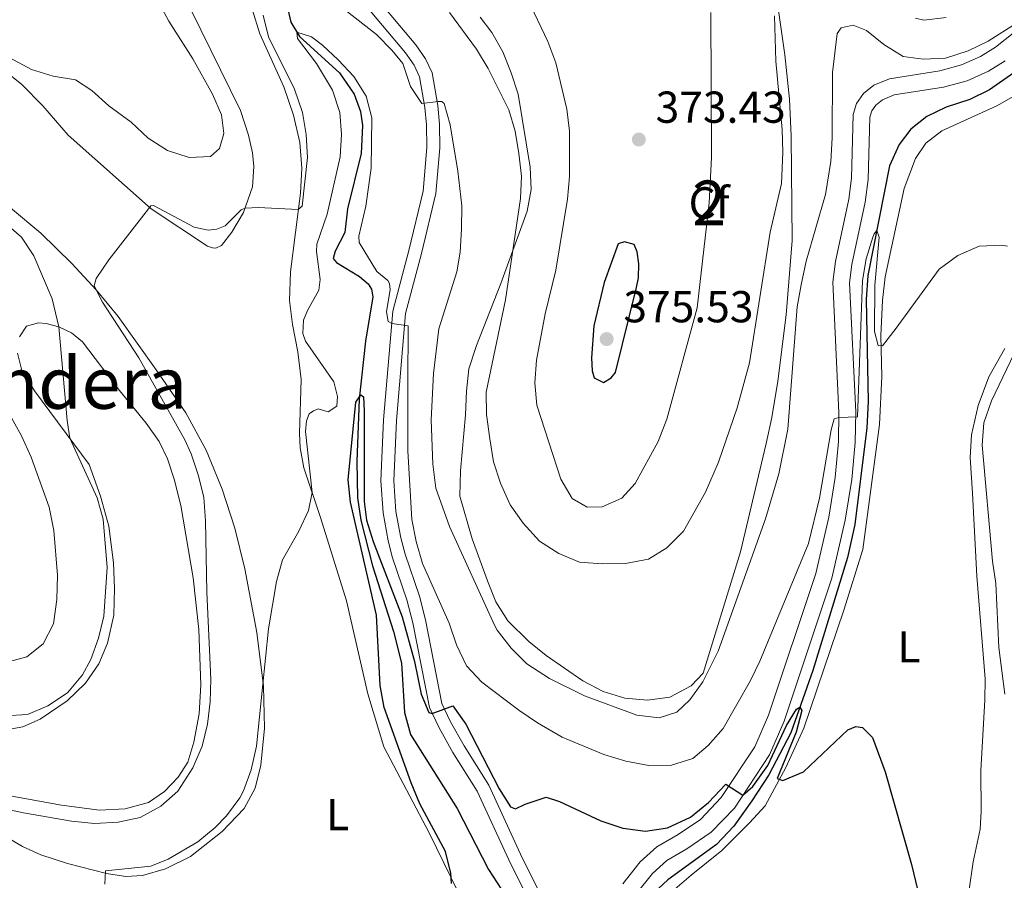
# Model space of a CAD drawing. Units: metres. Extents: x 622449 to 629426, y 655679 to 660428.
# Drawn here: x 626071 to 626292, y 657670 to 657862 of the extents above; entities that cross this region are included whole.
import ezdxf
from ezdxf.enums import TextEntityAlignment as Align

# ---------------------------------------------------------------- set-up
doc = ezdxf.new("R2010")
doc.units = ezdxf.units.M
doc.header["$MEASUREMENT"] = 0
doc.linetypes.add('DGN Style 3', pattern=[121.687118, 86.91937, -34.767748])
for name, color, linetype, lineweight in [('Centroides', 7, 'Continuous', 0), ('Elementos auxiliares', 7, 'Continuous', 0), ('Entidades rústicas y varios', 7, 'Continuous', 0), ('Hidrografía', 7, 'Continuous', 0), ('Relieve y altimetría', 7, 'Continuous', 0), ('Textos de rotulación', 7, 'Continuous', 0), ('Viales y ferrocarril', 7, 'Continuous', 0)]:
    doc.layers.add(name, color=color, linetype=linetype, lineweight=lineweight)
doc.styles.add('Style-Arial', font='txt')
doc.styles.add('Style-Arial Narrow', font='txt')
doc.styles.add('Style-Times New Roman', font='txt')

# ---------------------------------------------------------------- blocks, each defined once
blk = doc.blocks.new('5PATER_144')
at = {"layer": 'Relieve y altimetría', "linetype": 'Continuous', "lineweight": 0}
h = blk.add_hatch(color=250, dxfattribs=at)
edge = h.paths.add_edge_path()
edge.add_ellipse((1.001171767711639e-08, 1.001171767711639e-08), major_axis=(-1.09573144323131, -1.11071070076283), ratio=0.9994222409660313, start_angle=0, end_angle=360)
blk = doc.blocks.new('5PATER_145')
at = {"layer": 'Relieve y altimetría', "linetype": 'Continuous', "lineweight": 0}
h = blk.add_hatch(color=250, dxfattribs=at)
edge = h.paths.add_edge_path()
edge.add_ellipse((1.001171767711639e-08, 1.001171767711639e-08), major_axis=(-1.09573144323131, -1.11071070076283), ratio=0.9994222409660313, start_angle=0, end_angle=360)

msp = doc.modelspace()

# ---------------------------------------------------------------- linework, layer by layer
at = {"layer": 'Elementos auxiliares', "color": 250, "linetype": 'Continuous', "lineweight": 0}
msp.add_3dface([(622449.0700000001, 660305.23), (629341.9199999999, 660427.8600000001), (629426.49, 655801.5900000001), (622529.1000000001, 655678.98)], dxfattribs=at)
at = {"layer": 'Entidades rústicas y varios', "color": 92, "linetype": 'Continuous', "lineweight": 0}
for points in [[(626071.916, 657847.7250000001, 363.684), (626076.598, 657842.94, 363.159), (626082.3060000001, 657836.3859999999, 362.307), (626100.9070000001, 657819.8929999999, 359.947), (626113.5149999999, 657811.53, 359.094), (626114.5930000001, 657811.172, 359.094), (626115.399, 657811.112, 359.094), (626116.602, 657811.696, 359.094), (626118.9880000001, 657814.642, 359.291), (626121.594, 657819.0989999999, 359.947), (626123.6159999999, 657824.861, 360.274), (626123.872, 657829.395, 360.668), (626123.605, 657832.415, 360.93), (626122.692, 657836.3659999999, 361.127), (626120.889, 657841.8870000001, 361.389), (626109.7779999999, 657864.534, 361.848)], [(626123.473, 657864.608, 361.126), (626125.209, 657859.1200000001, 361.06), (626130.602, 657847.2579999999, 360.995), (626132.783, 657840.902, 360.929), (626134.155, 657834.7390000001, 360.601), (626134.6510000001, 657829.037, 360.47), (626134.3060000001, 657823.4269999999, 360.274), (626132.105, 657805.78, 358.962), (626131.9029999999, 657799.3659999999, 357.913), (626132.5290000001, 657793.967, 357.323), (626133.767, 657787.837, 356.602), (626134.469, 657781.7, 356.34), (626134.091, 657769.544, 356.077), (626134.291, 657766.3570000001, 355.75), (626135.0760000001, 657761.8659999999, 355.356), (626138.8500000001, 657750.76, 354.635), (626144.6159999999, 657732.087, 353.258), (626149.3970000001, 657711.2550000001, 352.012), (626152.9780000001, 657699.3740000001, 351.422), (626163.1470000001, 657680.142, 350.439), (626171.3430000001, 657663.4750000001, 349.718)], [(626066.8729999999, 657851.702, 364.274), (626071.916, 657847.7250000001, 363.684)], [(626216.152, 657665.713, 348.74), (626221.909, 657670.673, 349.265), (626228.767, 657676.216, 349.396), (626234.9809999999, 657682.3570000001, 349.789), (626238.433, 657686.1529999999, 349.724), (626243.111, 657694.7609999999, 350.117), (626247.1159999999, 657703.565, 350.576), (626256.108, 657730.0109999999, 351.822), (626260.3659999999, 657743.584, 352.609), (626264.038, 657771.587, 353.592), (626264.564, 657782.368, 354.445), (626264.402, 657791.565, 355.231), (626264.7250000001, 657799.3570000001, 355.428), (626265.341, 657804.7010000001, 355.625), (626269.602, 657824.4180000001, 356.412), (626272.1159999999, 657831.1910000001, 356.608), (626274.4650000001, 657834.6059999999, 356.543), (626278.0279999999, 657837.362, 356.543), (626290.392, 657842.962, 356.87), (626295.7320000001, 657846.0050000001, 356.936)], [(626066.6980000001, 657680.186, 357.914), (626072.0349999999, 657677.0530000001, 357.062), (626076.183, 657675.216, 356.472), (626082.145, 657673.263, 355.75), (626090.896, 657671.037, 354.964), (626095.1669999999, 657670.3759999999, 354.767), (626098.959, 657670.5490000001, 354.701), (626104.1130000001, 657672.0460000001, 354.439), (626109.7239999999, 657674.8559999999, 354.308), (626116.817, 657680.469, 354.308), (626121.699, 657685.588, 354.374), (626124.169, 657690.1799999999, 354.242), (626125.425, 657695.2960000001, 354.242), (626126.246, 657703.5630000001, 354.439), (626126.0149999999, 657712.9610000001, 354.964), (626124.547, 657725.03, 355.488), (626121.8489999999, 657739.236, 355.685), (626119.6059999999, 657748.412, 356.209), (626116.763, 657757.1440000001, 356.668), (626113.1810000001, 657765.8700000001, 357.455), (626108.6640000001, 657774.183, 358.176), (626101.9839999999, 657783.8489999999, 358.373), (626093.5020000001, 657795.746, 359.16), (626088.5719999999, 657801.737, 359.947), (626083.0730000001, 657807.656, 360.668), (626076.1540000001, 657814.4680000001, 361.651), (626069.381, 657820.105, 362.372)], [(626071.392, 657791.256, 366.438), (626072.912, 657793.655, 366.372), (626075.6240000001, 657794.388, 366.045), (626077.338, 657794.2050000001, 365.848), (626080.1980000001, 657793.496, 364.995), (626082.9990000001, 657792.115, 364.602), (626085.504, 657790.0930000001, 364.209), (626093.808, 657779.2010000001, 363.356), (626099.7919999999, 657771.8770000001, 363.16), (626102.6880000001, 657767.81, 363.029), (626104.541, 657763.935, 362.897), (626106.065, 657759.3530000001, 362.635), (626107.503, 657753.4240000001, 362.307), (626110.2550000001, 657737.2390000001, 361.848), (626111.5490000001, 657725.703, 361.521), (626111.98, 657713.287, 360.865), (626111.6440000001, 657706.804, 360.668), (626110.467, 657700.48, 360.734), (626109.0700000001, 657696.0020000001, 360.668), (626106.9569999999, 657692.588, 360.603), (626103.868, 657689.3670000001, 360.603), (626100.267, 657686.946, 360.603), (626095.044, 657685.5490000001, 360.668), (626089.273, 657685.22, 361.193), (626080.8019999999, 657686.342, 361.586), (626068.021, 657688.628, 361.783)], [(626292.1610000001, 657788.628, 354.509), (626288.568, 657782.246, 354.182), (626286.217, 657775.8770000001, 353.788), (626284.6740000001, 657769.281, 353.723), (626284.4240000001, 657764.209, 353.788), (626284.9099999999, 657756.1910000001, 353.985), (626285.9070000001, 657737.6359999999, 353.132), (626287.7220000001, 657714.659, 352.935), (626287.7050000001, 657709.858, 352.935), (626286.76, 657694.1030000001, 352.608), (626286.854, 657684.939, 352.28), (626286.6270000001, 657680.976, 352.28), (626285.024, 657673.6410000001, 352.018), (626284.0860000001, 657666.9169999999, 351.559)], [(626069.179, 657703.344, 363.16), (626072.094, 657703.878, 363.356), (626076.004, 657705.631, 363.553), (626082.071, 657709.7220000001, 363.815), (626086.193, 657713.6910000001, 363.75), (626089.1370000001, 657717.9850000001, 363.75), (626091.0689999999, 657722.639, 363.684), (626092.4820000001, 657728.8640000001, 363.75), (626092.6880000001, 657734.875, 363.946), (626092.4269999999, 657740.646, 363.946), (626091.4029999999, 657748.827, 364.078), (626089.52, 657755.5549999999, 364.34), (626086.996, 657762.646, 364.602), (626074.774, 657779.138, 365.717), (626071.9070000001, 657783.7069999999, 366.176), (626070.9269999999, 657787.592, 366.438)]]:
    msp.add_polyline3d(points, dxfattribs=at)
at = {"layer": 'Entidades rústicas y varios', "color": 92, "linetype": 'DGN Style 3', "lineweight": 0}
for points in [[(626174.6000000001, 657862.8470000001, 367.883), (626177.2209999999, 657859.4210000001, 367.859), (626179.6529999999, 657855.0430000001, 367.673), (626181.5619999999, 657850.375, 367.424), (626183.104, 657845.5449999999, 367.228), (626185.834, 657829.264, 367.077), (626185.9909999999, 657824.2479999999, 367.104), (626185.121, 657819.381, 367.097), (626179.263, 657803.1969999999, 366.836), (626173.797, 657789.28, 365.793), (626172.0449999999, 657784.0390000001, 365.349), (626171.5050000001, 657779.0889999999, 364.868), (626171.291, 657773.7820000001, 364.868), (626170.202, 657761.213, 364.059), (626170.0279999999, 657755.534, 363.797), (626172.8400000001, 657745.9809999999, 363.622), (626176.2139999999, 657736.6030000001, 363.547), (626178.1370000001, 657731.872, 363.557), (626180.7649999999, 657727.6200000001, 363.688), (626185.5220000001, 657722.9950000001, 363.688), (626189.392, 657719.8929999999, 363.688), (626197.6229999999, 657714.1640000001, 363.688), (626202.121, 657711.7660000001, 363.686), (626207.027, 657710.3260000001, 363.505), (626212.1170000001, 657709.8870000001, 363.17), (626217.064, 657710.538, 362.901), (626221.872, 657713.0719999999, 362.77), (626224.5959999999, 657715.9199999999, 362.77), (626232.8940000001, 657743.0830000001, 363.345), (626238.7010000001, 657767.362, 364.737), (626239.9169999999, 657773.149, 364.606), (626241.2749999999, 657781.311, 365.09), (626243.193, 657796.1499999999, 366.308), (626244.476, 657812.81, 366.442), (626244.301, 657836.173, 366.835), (626243.923, 657844.479, 367.181), (626242.888, 657854.409, 367.923), (626241.425, 657864.3, 368.612)], [(626241.425, 657864.3, 368.612), (626242.888, 657854.409, 367.923), (626243.923, 657844.479, 367.181), (626244.301, 657836.173, 366.835), (626244.476, 657812.81, 366.442), (626243.193, 657796.1499999999, 366.308), (626241.2749999999, 657781.311, 365.09), (626239.9169999999, 657773.149, 364.606), (626238.7010000001, 657767.362, 364.737), (626232.8940000001, 657743.0830000001, 363.345), (626224.5959999999, 657715.9199999999, 362.77), (626221.872, 657713.0719999999, 362.77)], [(626221.872, 657713.0719999999, 362.77), (626217.064, 657710.538, 362.901), (626212.1170000001, 657709.8870000001, 363.17), (626207.027, 657710.3260000001, 363.505), (626202.121, 657711.7660000001, 363.686), (626197.6229999999, 657714.1640000001, 363.688), (626189.392, 657719.8929999999, 363.688), (626185.5220000001, 657722.9950000001, 363.688), (626180.7649999999, 657727.6200000001, 363.688), (626178.1370000001, 657731.872, 363.557), (626176.2139999999, 657736.6030000001, 363.547), (626172.8400000001, 657745.9809999999, 363.622), (626170.0279999999, 657755.534, 363.797), (626170.202, 657761.213, 364.059), (626171.291, 657773.7820000001, 364.868), (626171.5050000001, 657779.0889999999, 364.868), (626172.0449999999, 657784.0390000001, 365.349), (626173.797, 657789.28, 365.793), (626179.263, 657803.1969999999, 366.836), (626185.121, 657819.381, 367.097), (626185.9909999999, 657824.2479999999, 367.104), (626185.834, 657829.264, 367.077), (626183.104, 657845.5449999999, 367.228), (626181.5619999999, 657850.375, 367.424), (626179.6529999999, 657855.0430000001, 367.673), (626177.2209999999, 657859.4210000001, 367.859), (626174.6000000001, 657862.8470000001, 367.883)], [(626272.1610000001, 657862.5789999999, 368.54), (626273.9739999999, 657862.1780000001, 368.556), (626279.0079999999, 657862.717, 368.671)], [(626279.0079999999, 657862.717, 368.671), (626273.9739999999, 657862.1780000001, 368.556), (626272.1610000001, 657862.5789999999, 368.54)]]:
    msp.add_polyline3d(points, dxfattribs=at)
at = {"layer": 'Hidrografía', "color": 142, "linetype": 'DGN Style 3', "lineweight": 25}
for points in [[(626131.466, 657864.652, 355.671), (626132.1680000001, 657861.706, 355.277), (626134.1140000001, 657858.503, 354.884), (626143.095, 657850.337, 354.294), (626146.3670000001, 657845.604, 354.031), (626147.783, 657841.7239999999, 353.637), (626148.2520000001, 657838.54, 353.375), (626147.9140000001, 657832.2579999999, 353.047), (626144.8859999999, 657819.905, 352.326), (626144.236, 657814.594, 351.998), (626142.131, 657810.4110000001, 351.801), (626141.6780000001, 657808.794, 351.67), (626142.392, 657807.895, 351.539), (626147.594, 657804.7590000001, 351.211), (626149.5249999999, 657803.068, 351.08), (626150.2420000001, 657801.9010000001, 351.08), (626150.5290000001, 657800.19, 351.08), (626148.919, 657790.27, 350.556), (626147.5090000001, 657777.264, 349.965), (626146.949, 657763.2919999999, 349.375), (626147.0989999999, 657755.203, 349.179), (626147.8230000001, 657750.1429999999, 348.851), (626150.48, 657739.9639999999, 348.72), (626155.1969999999, 657725.2409999999, 348.458), (626156.949, 657718.1769999999, 348.064), (626157.6340000001, 657707.071, 347.802), (626158.994, 657702.1840000001, 347.736), (626169.4380000001, 657685.608, 347.081), (626176.462, 657671.916, 346.818), (626184.648, 657659.378, 346.425)], [(626294.1510000001, 657850.368, 357.219), (626288.719, 657846.5179999999, 356.891), (626284.3430000001, 657844.358, 356.629), (626279.023, 657842.692, 356.498), (626274.6470000001, 657840.5989999999, 356.301), (626271.084, 657837.7760000001, 356.17), (626268.467, 657834.324, 355.908), (626266.335, 657829.5349999999, 355.58), (626261.452, 657804.9780000001, 354.597), (626261.105, 657799.5689999999, 354.334), (626261.5430000001, 657776.712, 353.351), (626261.2, 657770.8670000001, 353.023), (626258.537, 657749.186, 351.908), (626256.935, 657741.784, 351.712), (626249.1059999999, 657716.4909999999, 350.269), (626244.1810000001, 657702.5090000001, 349.81), (626239.31, 657693.159, 349.351), (626235.442, 657687.2779999999, 348.892), (626231.439, 657681.6300000001, 348.433), (626227.5530000001, 657677.561, 348.302), (626216.6240000001, 657669.6259999999, 347.581), (626212.4010000001, 657665.655, 347.122)]]:
    msp.add_polyline3d(points, dxfattribs=at)
at = {"layer": 'Relieve y altimetría', "color": 30, "linetype": 'Continuous', "lineweight": 0, "flags": 128}
for points, elevation in [([(626065.9210000001, 657855.452), (626074.0900000001, 657851.139), (626078.906, 657849.6440000001), (626083.9510000001, 657848.791), (626087.567, 657846.4110000001), (626091.4299999999, 657842.9580000001), (626096.4029999999, 657839.318), (626100.2339999999, 657835.6969999999), (626104.5590000001, 657832.9569999999), (626109.3759999999, 657831.3600000001), (626114.1399999999, 657831.645), (626116.1699999999, 657833.446), (626117.176, 657836.78), (626116.629, 657840.936), (626114.631, 657845.548), (626110.227, 657853.47), (626104.8300000001, 657861.9639999999), (626099.9580000001, 657870.9340000001)], 365), ([(626137.69, 657869.6669999999), (626151.3970000001, 657858.966), (626154.902, 657855.3829999999), (626157.3060000001, 657852.446), (626158.9890000001, 657847.2749999999), (626161.5050000001, 657843.4750000001), (626165.1799999999, 657843.967), (626166.02, 657843.909), (626166.5279999999, 657843.4780000001), (626167.8530000001, 657838.69), (626169.605, 657828.335), (626170.4569999999, 657820.588), (626170.3770000001, 657815.3840000001), (626170.095, 657810.212), (626169.368, 657805.8049999999)], 360), ([(626169.368, 657805.8049999999), (626165.304, 657793.007), (626164.111, 657782.9850000001), (626163.6340000001, 657772.645), (626163.9850000001, 657762.685), (626164.649, 657757.3500000001), (626167.709, 657748.7180000001), (626177.7790000001, 657726.682), (626178.389, 657725.496), (626181.5190000001, 657721.534), (626185.06, 657718.004), (626190.156, 657714.7110000001), (626198.0109999999, 657710.8600000001), (626209.706, 657706.483), (626214.7139999999, 657705.862), (626218.696, 657707.145), (626221.588, 657709.895), (626224.4920000001, 657713.963), (626227.888, 657720.8030000001), (626238.5249999999, 657750.49), (626241.51, 657760.5249999999), (626243.551, 657770.56), (626245.6540000001, 657797.932), (626246.4979999999, 657802.8589999999), (626247.6300000001, 657808.1570000001), (626252.004, 657823.1100000001), (626253.152, 657830.469), (626253.4850000001, 657835.801), (626253.538, 657850.4510000001), (626254.5560000001, 657859.156), (626255.5160000001, 657860.409), (626258.162, 657861.007), (626261.196, 657859.862), (626265.0560000001, 657856.685), (626269.4110000001, 657853.997), (626273.885, 657853.381), (626278.879, 657853.6140000001), (626283.9369999999, 657855.264), (626288.419, 657857.48), (626301.1030000001, 657865.531)], 360), ([(626185.1740000001, 657866.9739999999), (626189.771, 657857.3870000001), (626191.567, 657852.571), (626193.99, 657842.256), (626194.612, 657837.2930000001), (626194.5819999999, 657827.155), (626194.165, 657822.048), (626191.5430000001, 657806.176), (626189.193, 657796.382), (626187.219, 657785.987), (626186.869, 657780.916), (626187.274, 657775.935), (626192.6980000001, 657759.3219999999), (626195.236, 657755.03), (626198.537, 657753.071), (626201.96, 657753.173), (626206.338, 657755.0989999999), (626209.2919999999, 657758.3530000001), (626214.4990000001, 657767.773), (626216.4280000001, 657772.7609999999), (626223.236, 657797.689), (626225.8970000001, 657821.2339999999), (626226.416, 657831.4010000001), (626226.2960000001, 657863.8389999999)], 370), ([(626064.9510000001, 657686.199), (626072.3090000001, 657684.591), (626083.0560000001, 657682.7239999999), (626088.1980000001, 657682.2069999999), (626093.4990000001, 657682.53), (626098.3899999999, 657683.547), (626103.081, 657686.1100000001), (626106.838, 657689.439), (626110.247, 657694.702), (626112.324, 657699.5430000001), (626113.5149999999, 657704.4909999999), (626114.128, 657709.453), (626114.2849999999, 657714.53), (626113.318, 657734.057), (626113.078, 657750.0079999999), (626112.655, 657755.2080000001), (626111.5179999999, 657760.0760000001), (626109.8700000001, 657765.02), (626108.425, 657768.19), (626098.131, 657786.548), (626089.9880000001, 657799.0249999999), (626088.0959999999, 657802.642), (626088.5819999999, 657804.325), (626091.3859999999, 657808.463), (626100.821, 657820.5360000001), (626101.3910000001, 657820.642), (626110.5050000001, 657815.801), (626113.6680000001, 657815.128), (626115.6130000001, 657815.3500000001), (626117.452, 657816.075), (626121.0449999999, 657819.649), (626121.9210000001, 657820.0320000001), (626124.8389999999, 657820.23), (626133.8470000001, 657819.7409999999), (626134.6780000001, 657820.521), (626135.8740000001, 657831.412), (626135.5860000001, 657836.544), (626134.824, 657841.4850000001), (626133.031, 657846.69), (626127.202, 657858.446), (626125.987, 657863.298)], 360), ([(626167.6950000001, 657863.8759999999), (626173.756, 657855.646), (626176.385, 657851.31), (626181.013, 657842.092), (626182.433, 657837.298), (626183.2960000001, 657832.3130000001), (626183.8530000001, 657827.182), (626183.6100000001, 657822.186), (626180.2520000001, 657799.4909999999), (626175.926, 657778.8589999999), (626175.983, 657773.858), (626176.7390000001, 657768.3929999999), (626177.598, 657763.1969999999), (626179.176, 657758.452), (626181.3559999999, 657753.6359999999), (626184.2010000001, 657749.5260000001), (626187.8859999999, 657745.4780000001), (626192.246, 657742.703), (626196.8500000001, 657740.753), (626201.919, 657740.388), (626207.1410000001, 657740.4739999999), (626212.334, 657741.4340000001), (626216.4369999999, 657743.994), (626220.125, 657747.7239999999), (626225.0989999999, 657756.4099999999), (626227.963, 657763.1510000001), (626232.1939999999, 657775.31), (626234.909, 657785.443), (626239.5789999999, 657814.659), (626242.149, 657825.5349999999), (626242.4110000001, 657832.5149999999), (626242.2320000001, 657837.6840000001), (626240.825, 657852.936), (626240.517, 657863.148)], 365), ([(626292.784, 657811.513), (626291.4480000001, 657811.791), (626286.439, 657811.548), (626281.6599999999, 657809.4169999999), (626277.462, 657806.352), (626267.794, 657793.199), (626264.7479999999, 657789.2339999999), (626263.773, 657789.325), (626262.9269999999, 657792.436), (626263.0430000001, 657802.787), (626264.006, 657813.541), (626263.4539999999, 657815.0460000001), (626262.8570000001, 657814.3330000001), (626262.56, 657813.548), (626261.085, 657808.7350000001), (626260.2520000001, 657803.838), (626259.1570000001, 657773.31), (626254.9639999999, 657773.1669999999), (626253.926, 657772.854), (626253.227, 657770.381), (626250.6440000001, 657755.068), (626248.1300000001, 657744.936), (626237.223, 657718.571), (626235.159, 657714.284), (626229.0120000001, 657703.4809999999), (626225.702, 657699.719), (626222.229, 657696.757), (626217.456, 657695.27), (626212.3530000001, 657695.2509999999), (626207.24, 657696.206), (626202.324, 657697.699), (626192.9510000001, 657701.5970000001), (626187.406, 657704.7690000001), (626183.287, 657707.6059999999), (626174.987, 657713.871), (626171.5689999999, 657717.524), (626169.3049999999, 657722.2339999999), (626167.6429999999, 657727.1170000001), (626161.7010000001, 657740.4380000001), (626160.2350000001, 657745.3829999999), (626159.3130000001, 657750.297), (626158.382, 657765.696), (626158.3729999999, 657780.855), (626158.462, 657793.662), (626154.78, 657794.1840000001), (626154.003, 657794.6440000001), (626153.6329999999, 657796.8260000001), (626154.4439999999, 657801.821), (626154.2960000001, 657803.162), (626153.9199999999, 657803.831), (626151.476, 657805.8829999999), (626147.4539999999, 657812.324), (626147.439, 657813.7679999999), (626149.014, 657820.531), (626150.2110000001, 657828.97), (626150.287, 657840.287), (626149.0619999999, 657845.139), (626146.297, 657849.5419999999), (626142.767, 657853.2990000001), (626139.2749999999, 657856.587), (626136.8049999999, 657858.4410000001), (626133.5390000001, 657859.449), (626133.6540000001, 657858.04), (626137.96, 657852.473), (626141.48, 657846.467), (626143.1399999999, 657841.5)], 355), ([(626143.1399999999, 657841.5), (626143.53, 657836.517), (626143.212, 657831.5120000001), (626140.3230000001, 657818.6910000001), (626138.0090000001, 657811.953), (626137.8970000001, 657810.344), (626138.7620000001, 657804.071), (626138.4180000001, 657801.6510000001), (626135.8800000001, 657797.1270000001), (626135.0290000001, 657794.969), (626134.892, 657791.98), (626135.4450000001, 657790.2239999999), (626141.7849999999, 657781.1399999999), (626142.625, 657777.8929999999), (626142.48, 657775.676), (626140.5449999999, 657774.446), (626138.2890000001, 657775.094), (626137.219, 657774.682), (626136.253, 657773.967), (626135.699, 657772.4169999999), (626135.456, 657770.0530000001), (626136.939, 657756.3829999999), (626136.1170000001, 657752.307), (626133.9909999999, 657747.6780000001), (626130.3300000001, 657741.2960000001), (626128.97, 657736.4469999999), (626127.2, 657725.821), (626124.4439999999, 657699.5630000001), (626123.277, 657694.2609999999), (626121.592, 657689.5530000001), (626120.7749999999, 657687.994), (626117.7890000001, 657683.9750000001), (626115.2280000001, 657681.301), (626111.3700000001, 657678.1340000001), (626104.696, 657674.273), (626100.7849999999, 657672.655), (626090.6240000001, 657671.6100000001), (626090.479, 657668.679)], 355), ([(626068.1529999999, 657706.371), (626073.146, 657706.622), (626077.753, 657708.571), (626082.0959999999, 657711.496), (626085.52, 657715.5120000001), (626087.3929999999, 657718.9909999999), (626089.0590000001, 657723.7050000001), (626090.31, 657728.659), (626091.041, 657739.575), (626090.1229999999, 657750.375), (626088.78, 657755.193), (626082.6340000001, 657768.5320000001), (626082.0220000001, 657772.52), (626080.1810000001, 657793.5009999999), (626078.689, 657799.767), (626074.612, 657809.355), (626071.794, 657813.5419999999), (626066.7350000001, 657817.8670000001)], 365), ([(626292.158, 657711.185), (626290.841, 657721.6440000001), (626290.115, 657736.0179999999), (626289.3999999999, 657740.967), (626287.108, 657766.9410000001), (626287.435, 657771.933), (626289.196, 657776.919), (626296.8859999999, 657792.9450000001)], 355), ([(626069.1140000001, 657718.54), (626073.0490000001, 657719.588), (626076.6780000001, 657722.48), (626079, 657726.922), (626079.754, 657732.3640000001), (626079.8759999999, 657737.854), (626079.1070000001, 657747.8600000001), (626078.0430000001, 657753.078), (626073.963, 657764.28), (626071.8319999999, 657769.0260000001), (626067.2820000001, 657777.27)], 370)]:
    msp.add_lwpolyline(points, dxfattribs=dict(at, elevation=elevation))
at = {"layer": 'Relieve y altimetría', "color": 30, "linetype": 'Continuous', "lineweight": 30, "flags": 128}
for points, elevation in [([(626202.3659999999, 657803.4110000001), (626200.037, 657793.685), (626199.5190000001, 657786.538), (626199.717, 657783.611), (626200.1699999999, 657782.071), (626202.2620000001, 657780.9850000001), (626203.9299999999, 657782.0430000001), (626204.8910000001, 657783.2280000001), (626209.642, 657802.297), (626210.0430000001, 657804.4639999999), (626210.112, 657807.587), (626209.7479999999, 657810.3030000001), (626209.0930000001, 657811.9070000001), (626206.9720000001, 657812.523), (626205.5, 657812.038), (626202.3659999999, 657803.4110000001)], 375), ([(626168.166, 657668.784), (626168.058, 657671.1329999999), (626166.794, 657675.935), (626161.1130000001, 657686.666), (626159.1640000001, 657691.355), (626153.0700000001, 657708.2420000001), (626152.1570000001, 657713.1610000001), (626151.3459999999, 657728.905), (626145.5449999999, 657754.19), (626145.0519999999, 657759.1669999999), (626146.7350000001, 657776.5819999999), (626147.825, 657778.273), (626148.4680000001, 657777.7760000001), (626148.635, 657774.655), (626148.5760000001, 657754.378), (626149.1229999999, 657750.1540000001), (626150.632, 657745.3759999999), (626157.135, 657728.5149999999), (626159.8570000001, 657718.507), (626161.3759999999, 657711.203), (626163.101, 657707.0830000001), (626163.8759999999, 657706.858), (626168.4709999999, 657708.5530000001), (626171.388, 657704.4909999999), (626178.871, 657689.9839999999), (626181.3600000001, 657685.9920000001), (626182.54, 657685.5349999999), (626184.6440000001, 657686.564), (626189.395, 657688.1229999999), (626192.3929999999, 657687.1799999999), (626201.6030000001, 657682.81), (626206.554, 657681.1840000001), (626211.6640000001, 657680.531), (626216.605, 657681.264), (626221.703, 657683.622), (626225.7649999999, 657686.922), (626229.629, 657691.024), (626233.4739999999, 657688.575), (626235.669, 657690.5109999999), (626239.078, 657695.246), (626243.2479999999, 657704.156), (626245.486, 657707.8189999999), (626246.22, 657708.297), (626246.6640000001, 657707.5290000001), (626245.3770000001, 657702.703), (626241.146, 657692.2919999999), (626242.426, 657691.869), (626247.0519999999, 657693.7990000001), (626256.9450000001, 657703.2309999999), (626258.75, 657703.9890000001), (626260.298, 657703.702), (626262.503, 657701.4750000001), (626265.335, 657693.818), (626271.257, 657673.031), (626274.8030000001, 657658.125)], 350)]:
    msp.add_lwpolyline(points, dxfattribs=dict(at, elevation=elevation))
at = {"layer": 'Viales y ferrocarril', "color": 250, "linetype": 'Continuous', "lineweight": 0}
for points in [[(626148.602, 657870.4340000001, 361.462), (626160.1780000001, 657856.6030000001, 360.801), (626162.338, 657853.527, 360.473), (626163.8130000001, 657850.369, 360.342), (626165.0760000001, 657843.0090000001, 359.949), (626165.4739999999, 657838.888, 359.424), (626165.5290000001, 657833.524, 359.097), (626164.673, 657823.3589999999, 357.964), (626161.4480000001, 657809.8829999999, 356.015), (626157.8870000001, 657796.452, 355.17), (626155.851, 657772.4750000001, 353.678), (626155.273, 657759.0009999999, 353.152), (626155.7180000001, 657752.1300000001, 352.803), (626156.8030000001, 657746.2050000001, 352.532), (626157.7609999999, 657742.5760000001, 352.343), (626160.9839999999, 657733.1170000001, 351.704), (626162.3300000001, 657727.834, 351.379), (626166.024, 657709.111, 350.114), (626167.9650000001, 657705.0090000001, 349.729), (626170.99, 657699.5900000001, 349.46), (626176.5079999999, 657690.8489999999, 349.065), (626183.6440000001, 657675.344, 348.082), (626191.3870000001, 657659.754, 346.455)], [(626292.2250000001, 657853.051, 359.364), (626288.5009999999, 657850.726, 359.101), (626283.717, 657848.5730000001, 358.839), (626278.4040000001, 657847.1399999999, 358.841), (626267.3659999999, 657845.395, 358.642), (626264.712, 657844.287, 358.642), (626263.2239999999, 657843.1140000001, 358.773), (626262.3459999999, 657841.8530000001, 358.773), (626261.936, 657840.4199999999, 358.642), (626261.554, 657826.4610000001, 357.987), (626260.8859999999, 657821.413, 357.724), (626257.909, 657807.459, 357.2), (626257.381, 657803.3330000001, 357.069), (626258.747, 657774.342, 355.102), (626258.608, 657767.5800000001, 354.512), (626257.896, 657759.2479999999, 353.987), (626256.3999999999, 657750.142, 353.463), (626253.408, 657737.173, 352.604), (626242.7490000001, 657705.1300000001, 351.037), (626239.4340000001, 657697.5959999999, 350.447), (626231.567, 657685.6880000001, 349.857), (626226.3770000001, 657680.2760000001, 349.529), (626220.939, 657676.571, 349.332), (626216.3929999999, 657673.933, 348.873), (626213.213, 657671.0490000001, 348.682), (626209.56, 657666.4469999999, 348.349)]]:
    msp.add_polyline3d(points, dxfattribs=at)
at = {"layer": 'Viales y ferrocarril', "color": 250, "linetype": 'DGN Style 3', "lineweight": 0}
for points in [[(626146.3060000001, 657868.652, 361.462), (626157.872, 657854.8330000001, 360.801), (626159.814, 657852.067, 360.473), (626161.0160000001, 657849.494, 360.342), (626162.1950000001, 657842.6240000001, 359.949), (626162.571, 657838.7339999999, 359.424), (626162.6229999999, 657833.632, 359.097), (626161.797, 657823.8219999999, 357.964), (626158.631, 657810.594, 356.015), (626155.014, 657796.9510000001, 355.17), (626152.952, 657772.6610000001, 353.678), (626152.3640000001, 657758.97, 353.152), (626152.831, 657751.774, 352.803), (626153.966, 657745.5719999999, 352.532), (626154.979, 657741.736, 352.343), (626158.1980000001, 657732.2890000001, 351.704), (626159.496, 657727.1939999999, 351.379), (626163.244, 657708.1950000001, 350.114), (626165.381, 657703.679, 349.729), (626168.4920000001, 657698.1059999999, 349.46), (626173.95, 657689.4610000001, 349.065), (626181.024, 657674.091, 348.082), (626188.801, 657658.4310000001, 346.455)], [(626296.554, 657861.237, 359.728), (626290.0619999999, 657856.132, 359.364), (626286.727, 657854.05, 359.101), (626282.449, 657852.125, 358.839), (626277.619, 657850.8219999999, 358.841), (626266.334, 657849.038, 358.642), (626262.79, 657847.558, 358.642), (626260.459, 657845.7209999999, 358.773), (626258.905, 657843.4890000001, 358.773), (626258.192, 657840.9979999999, 358.642), (626257.8019999999, 657826.76, 357.987), (626257.179, 657822.0530000001, 357.724), (626254.2010000001, 657808.091, 357.2), (626253.611, 657803.4850000001, 357.069), (626254.987, 657774.2930000001, 355.102), (626254.8530000001, 657767.7790000001, 354.512), (626254.1640000001, 657759.7139999999, 353.987), (626252.7110000001, 657750.8700000001, 353.463), (626249.7860000001, 657738.192, 352.604), (626239.2380000001, 657706.4839999999, 351.037), (626236.122, 657699.402, 350.447), (626228.619, 657688.0449999999, 349.857), (626223.936, 657683.162, 349.529), (626218.935, 657679.754, 349.332), (626214.163, 657676.9850000001, 348.873), (626210.4610000001, 657673.6270000001, 348.682), (626206.561, 657668.7150000001, 348.349)]]:
    msp.add_polyline3d(points, dxfattribs=at)

# ---------------------------------------------------------------- block references
at = {"layer": 'Relieve y altimetría', "color": 250, "linetype": 'Continuous', "lineweight": 0}
for name, p in [('5PATER_145', (626210.1599999999, 657835.4180000001, 373.426)), ('5PATER_144', (626202.9340000001, 657790.7280000001, 375.527))]:
    msp.add_blockref(name, p, dxfattribs=at)

# ---------------------------------------------------------------- texts
at = {"layer": 'Centroides', "color": 92, "linetype": 'Continuous', "lineweight": 0, "style": 'Style-Arial Narrow'}
msp.add_text('2', height=10.000002, dxfattribs=at).set_placement((626225.8965904098, 657821.234001, 370), align=Align.MIDDLE_CENTER)
at = {"layer": 'Entidades rústicas y varios', "color": 92, "linetype": 'Continuous', "lineweight": 0}
for s, style, p in [('Cf', 'Style-Arial', (626225.8977929177, 657821.234001, 370)), ('L', 'Style-Arial Narrow', (626270.6951597834, 657721.801001, 352.244)), ('L', 'Style-Arial Narrow', (626142.6481597833, 657684.234001, 352.414))]:
    msp.add_text(s, height=7.000002, dxfattribs=dict(at, style=style)).set_placement(p, align=Align.MIDDLE_CENTER)
at = {"layer": 'Textos de rotulación', "color": 250, "linetype": 'Continuous', "lineweight": 0, "style": 'Style-Arial'}
for s, p in [('373.43', (626213.9099999999, 657839.1680000001, 373.426)), ('375.53', (626206.6840000001, 657794.4780000001, 375.527))]:
    msp.add_text(s, height=7.000002, dxfattribs=at).set_placement(p)
at = {"layer": 'Textos de rotulación', "color": 250, "linetype": 'Continuous', "lineweight": 0, "style": 'Style-Times New Roman'}
msp.add_text('Bandera', height=11.500002, dxfattribs=at).set_placement((626077.888200473, 657780.8630009999, 365.366), align=Align.MIDDLE_CENTER)

doc.saveas('drawing.dxf')
